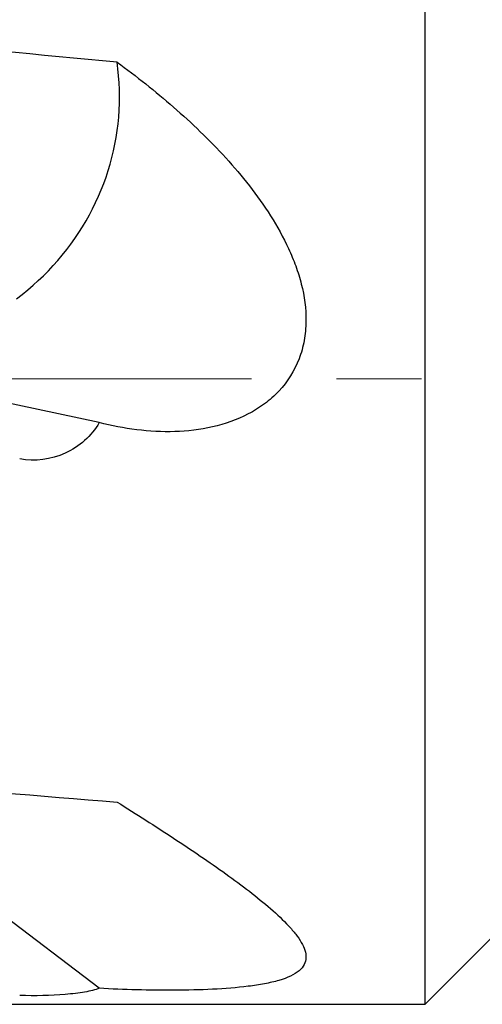
# Model space of a CAD drawing. Units: millimetres. Extents: x 5 to 292, y 5 to 205.
# Drawn here: x 78 to 92, y 152 to 181 of the extents above; entities that cross this region are included whole.
import ezdxf

# ---------------------------------------------------------------- set-up
doc = ezdxf.new("R2010")
doc.units = ezdxf.units.MM
doc.linetypes.add('CENTERX2', pattern=[20.32, 12.7, -2.54, 2.54, -2.54])

msp = doc.modelspace()

# ---------------------------------------------------------------- linework, layer by layer
at = {"color": 7, "linetype": 'Continuous', "lineweight": 30}
for p, q in [((89.9789, 170.4326), (89.9789, 189.1226)), ((80.2356, 169.1264), (71.4807, 170.9873)), ((89.9789, 151.7426), (89.9789, 170.4326)), ((80.2356, 152.221), (71.9701, 158.4988)), ((89.9789, 151.7426), (96.2689, 158.0326)), ((66.5846, 151.7426), (89.9789, 151.7426))]:
    msp.add_line(p, q, dxfattribs=at)
at = {"color": 7, "linetype": 'CENTERX2', "lineweight": 0}
msp.add_line((51.7724, 170.4326), (159.2689, 170.4326), dxfattribs=at)
at = {"color": 7, "linetype": 'Continuous', "lineweight": 30, "flags": 128}
msp.add_lwpolyline([(77.764, 172.8251), (77.9323, 172.9554), (78.0967, 173.0897), (78.2572, 173.2279), (78.4137, 173.3699), (78.5661, 173.5155), (78.7142, 173.6648), (78.8579, 173.8175), (78.9973, 173.9737), (79.1321, 174.1332), (79.2623, 174.2959), (79.3879, 174.4617), (79.5087, 174.6305), (79.6247, 174.8022), (79.7357, 174.9767), (79.8418, 175.1539), (79.9429, 175.3336), (80.0388, 175.5158), (80.1295, 175.7003), (80.2151, 175.887), (80.2953, 176.0759), (80.3702, 176.2667), (80.4398, 176.4593), (80.5039, 176.6537), (80.5626, 176.8498), (80.6157, 177.0473), (80.6633, 177.2461), (80.7054, 177.4462), (80.7418, 177.6475), (80.7727, 177.8497), (80.7979, 178.0527), (80.8174, 178.2565), (80.8313, 178.4609), (80.8395, 178.6658), (80.8421, 178.8709), (80.8389, 179.0763), (80.8301, 179.2818), (80.8157, 179.4873), (80.7955, 179.6925), (80.7697, 179.8974)], dxfattribs=at)
at = {"color": 7, "linetype": 'Continuous', "lineweight": 30}
for major_axis, ratio, start_param, end_param in [((208.0594, -7.9513), 0.0812954, 0.9704602, 1.0511094), ((208.0603, -18.511), 0.0124037, 5.2362863, 5.3169354)]:
    msp.add_ellipse((-37.3005, 170.4326), major_axis=major_axis, ratio=ratio, start_param=start_param, end_param=end_param, dxfattribs=at)
for points, knots in [([(80.7697, 179.8974), (81.3479, 179.4729), (81.9121, 179.0269), (83.0021, 178.0778), (83.5296, 177.5731), (84.5101, 176.4982), (84.9657, 175.9281), (85.5586, 174.9913), (85.7416, 174.6632), (85.9762, 174.1542), (86.048, 173.9814), (86.176, 173.6284), (86.2325, 173.4473), (86.371, 172.8996), (86.4236, 172.5281), (86.416, 171.9576), (86.3985, 171.7657), (86.3305, 171.3923), (86.2802, 171.209), (86.0739, 170.6708), (85.8689, 170.3464), (85.4745, 169.9262), (85.3316, 169.8001), (85.0259, 169.5727), (84.8616, 169.4707), (84.3545, 169.2056), (83.9966, 169.0805), (83.2501, 168.9093), (82.8724, 168.8661), (82.1165, 168.8437), (81.7356, 168.8649), (80.9785, 168.9596), (80.605, 169.0326), (80.2356, 169.1264)], [0, 0, 0, 0, 0.125, 0.125, 0.25, 0.25, 0.375, 0.375, 0.4375, 0.4375, 0.46875, 0.46875, 0.5, 0.5, 0.5625, 0.5625, 0.59375, 0.59375, 0.625, 0.625, 0.6875, 0.6875, 0.71875, 0.71875, 0.75, 0.75, 0.8125, 0.8125, 0.875, 0.875, 0.9375, 0.9375, 1, 1, 1, 1]), ([(80.2356, 169.1264), (80.1207, 168.9243), (79.9721, 168.7457), (79.6249, 168.4378), (79.428, 168.3105), (78.7948, 168.0195), (78.3129, 167.9451), (77.8571, 168.0419)], [0, 0, 0, 0, 0.25, 0.25, 0.5, 0.5, 1, 1, 1, 1]), ([(80.7697, 157.7878), (81.3479, 157.4253), (81.9121, 157.0657), (83.0021, 156.3505), (83.5296, 155.9936), (84.5101, 155.2912), (84.9657, 154.9449), (85.5586, 154.4291), (85.7416, 154.2569), (85.9762, 154.0045), (86.048, 153.9211), (86.176, 153.756), (86.2325, 153.6738), (86.371, 153.4334), (86.4236, 153.2808), (86.416, 153.0638), (86.3985, 152.9936), (86.3305, 152.8625), (86.2802, 152.8008), (86.0739, 152.627), (85.8689, 152.5322), (85.4745, 152.4172), (85.3316, 152.3842), (85.0259, 152.3264), (84.8616, 152.3015), (84.3545, 152.2382), (83.9966, 152.2106), (83.2501, 152.1731), (82.8724, 152.1641), (82.1165, 152.1594), (81.7356, 152.1638), (80.9785, 152.1841), (80.605, 152.1999), (80.2356, 152.221)], [0, 0, 0, 0, 0.125, 0.125, 0.25, 0.25, 0.375, 0.375, 0.4375, 0.4375, 0.46875, 0.46875, 0.5, 0.5, 0.5625, 0.5625, 0.59375, 0.59375, 0.625, 0.625, 0.6875, 0.6875, 0.71875, 0.71875, 0.75, 0.75, 0.8125, 0.8125, 0.875, 0.875, 0.9375, 0.9375, 1, 1, 1, 1]), ([(80.2356, 152.221), (80.1207, 152.1755), (79.9721, 152.1384), (79.6249, 152.0775), (79.428, 152.0541), (78.7948, 152.0023), (78.3129, 151.9907), (77.8571, 152.0071)], [0, 0, 0, 0, 0.25, 0.25, 0.5, 0.5, 1, 1, 1, 1])]:
    msp.add_open_spline(points, degree=3, knots=knots, dxfattribs=at)

doc.saveas('drawing.dxf')
